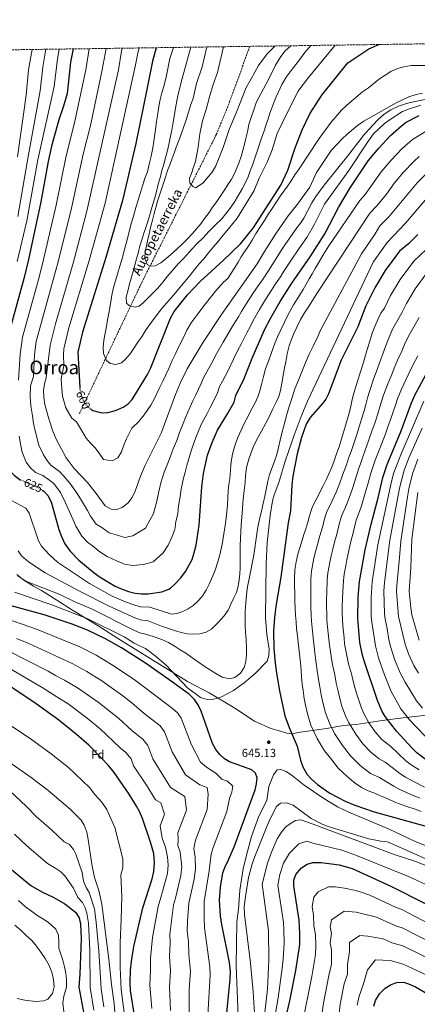
# Model space of a CAD drawing. Units: metres. Extents: x 596889 to 600322, y 4752249 to 4754612.
# Drawn here: x 598517 to 598855, y 4753775 to 4754612 of the extents above; entities that cross this region are included whole.
import ezdxf
from ezdxf.enums import TextEntityAlignment as Align

# ---------------------------------------------------------------- set-up
doc = ezdxf.new("R2010")
doc.units = ezdxf.units.M
doc.header["$MEASUREMENT"] = 0
doc.linetypes.add('DGN Style 3', pattern=[2.435891, 1.739922, -0.695969])
doc.linetypes.add('DGN Style 5', pattern=[1.217945, 0.521977, -0.695969])
for name, color, linetype, lineweight in [('Barranco lineal', 142, 'DGN Style 3', 13), ('Cota de curva de nivel directora', 7, 'Continuous', 0), ('Cota de punto acotado terreno', 7, 'Continuous', 0), ('Curva de nivel directora', 30, 'Continuous', 30), ('Curva de nivel directora no vista', 30, 'DGN Style 5', 30), ('Curva de nivel intermedia', 30, 'Continuous', 0), ('Etiqueta de zona arbolada', 92, 'Continuous', 0), ('Límite de Concejo', 7, 'Continuous', 0), ('Límite de municipio', 7, 'Continuous', 0), ('Punto acotado terreno (símbolo)', 7, 'Continuous', 0), ('Texto de arroyo-regatas y barrancos', 142, 'Continuous', 0), ('Texto de Área (paraje) menor', 7, 'Continuous', 0), ('Zona arbolada', 92, 'DGN Style 3', 0)]:
    doc.layers.add(name, color=color, linetype=linetype, lineweight=lineweight)
doc.styles.add('Style-Arial', font='arial.ttf')

# ---------------------------------------------------------------- blocks, each defined once
blk = doc.blocks.new('5PATER')
at = {"layer": 'Límite de Concejo', "linetype": 'Continuous', "lineweight": 0}
h = blk.add_hatch(color=51, dxfattribs=at)
edge = h.paths.add_edge_path()
edge.add_ellipse((0, 0), major_axis=(-0.11, -0.111), ratio=0.999422, start_angle=0, end_angle=360)

msp = doc.modelspace()

# ---------------------------------------------------------------- linework, layer by layer
at = {"layer": 'Barranco lineal', "color": 142, "linetype": 'DGN Style 3', "lineweight": 13}
msp.add_polyline3d([(598567.43, 4754276.77, 594.61), (598571.87, 4754286.12, 600), (598589.76, 4754323.77, 595), (598610.89, 4754368.28, 590), (598620.41, 4754388.33, 587.03), (598683.78, 4754514.01, 574.46), (598695.09, 4754541.72, 572.51), (598712.2, 4754589, 569.62)], dxfattribs=at)
at = {"layer": 'Curva de nivel directora', "color": 30, "linetype": 'Continuous', "lineweight": 30, "flags": 128}
for points, elevation in [([(598562.24, 4754586.84), (598559.87, 4754575.67), (598557.09, 4754548.81), (598554.04, 4754538.04), (598549.88, 4754526.51), (598543.83, 4754504.24), (598540.91, 4754491.1), (598534.73, 4754456.75), (598524.17, 4754407.77), (598520.52, 4754392.41), (598507.16, 4754344.11), (598504.72, 4754327.02), (598502.65, 4754296.38), (598502.31, 4754275.73), (598502.85, 4754253.08), (598503.66, 4754239.92), (598504.87, 4754233.55), (598507.46, 4754229.29), (598511.92, 4754224.5), (598517.21, 4754220.68), (598517.25, 4754220.66)], 625), ([(598632.79, 4754587.85), (598629.57, 4754576.48), (598624.95, 4754553.67), (598615.45, 4754506.44), (598604.04, 4754458.1), (598589.81, 4754409.52), (598570.08, 4754346.17), (598566.03, 4754329.03), (598567.73, 4754299.05)], 600), ([(598577.2, 4754280.77), (598578.91, 4754279.59), (598585.27, 4754277.67), (598586.73, 4754277.58), (598591.71, 4754277.93), (598598.19, 4754279.65), (598604.55, 4754282.23), (598608.97, 4754285.19), (598612.27, 4754288.96), (598616.07, 4754294.73), (598625.21, 4754310.12), (598627.82, 4754315.21), (598644.97, 4754357.98), (598647.83, 4754363.57), (598659.26, 4754377.87), (598669.96, 4754389.21), (598689.54, 4754407.11), (598704.28, 4754421.29), (598715.14, 4754434.38), (598738.71, 4754471.04), (598744.45, 4754483.9), (598750.65, 4754502.88), (598756.64, 4754518.06), (598763.22, 4754531.54), (598773.38, 4754547.57), (598795.57, 4754574.86), (598813.28, 4754586.86), (598821.82, 4754590.57)], 600), ([(598535.82, 4754211.73), (598537.07, 4754210.92), (598540.56, 4754207.31), (598543.33, 4754201.88), (598549.99, 4754178.47), (598552.07, 4754172.55), (598555.11, 4754166.17), (598559.44, 4754159.86), (598566.87, 4754152.3), (598579.98, 4754141.47), (598585.14, 4754137.87), (598597.91, 4754130.3), (598602.42, 4754128.15), (598609.18, 4754125.61), (598614.8, 4754124.36), (598619.77, 4754123.75), (598625.96, 4754123.76), (598637.36, 4754125.38), (598643.5, 4754127.71), (598644.73, 4754128.55), (598648.5, 4754131.86), (598653.49, 4754137.2), (598657.58, 4754142.68), (598663.13, 4754152.86), (598664.8, 4754157.58), (598666.55, 4754164.99), (598669.21, 4754182.13), (598671.6, 4754214.73), (598672.95, 4754225.96), (598676.33, 4754241.51), (598680.15, 4754252.4), (598684.89, 4754262.83), (598693.41, 4754276.68), (598698.9, 4754286.48), (598700.33, 4754292.13), (598707.51, 4754306.69), (598714.38, 4754323.89), (598724.8, 4754348.19), (598729.97, 4754358.21), (598737.93, 4754372.05), (598748.01, 4754387.72), (598763.51, 4754410.17), (598775.91, 4754429.55), (598787.61, 4754451.92), (598797.42, 4754468.66), (598812.9, 4754491.72), (598821.85, 4754502.53), (598831.89, 4754513.33), (598841.19, 4754521.56), (598845.22, 4754524.53), (598856.1, 4754530.27)], 625), ([(598855.1, 4754429.23), (598847.22, 4754421.23), (598839.39, 4754415.01), (598827.13, 4754398.61), (598818.37, 4754383.72), (598810.7, 4754368.47), (598804.15, 4754350.69), (598789.8, 4754322.29), (598779.19, 4754293.68), (598776.8, 4754289.28), (598774.13, 4754285.49), (598763.57, 4754273.68), (598760.07, 4754267.97), (598756.27, 4754256.67), (598752.58, 4754242.72), (598748.85, 4754223.65), (598747.85, 4754216.21), (598746.7, 4754194.23), (598744.88, 4754184.16), (598738.72, 4754137.89), (598734.57, 4754115.05), (598733.08, 4754103.7), (598732.47, 4754091.9), (598732.77, 4754077.47), (598733.71, 4754064.67), (598734.78, 4754056.37), (598737.48, 4754041.21), (598742.14, 4754020.01), (598745.58, 4754010.03), (598752.62, 4753994.28), (598755.2, 4753982.32), (598757.32, 4753976.59), (598761, 4753970.21), (598764.31, 4753966.46), (598769.89, 4753961.51), (598780.35, 4753954.35), (598793.25, 4753947.48)], 650), ([(598863.42, 4753981.41), (598854.23, 4753988.67), (598850.13, 4753992.5), (598836.8, 4754006.97), (598827.29, 4754019.49), (598824.66, 4754023.75), (598820.62, 4754032.99), (598809.67, 4754065.95), (598808.08, 4754071.45), (598805.78, 4754082.43), (598804.01, 4754102.63), (598804.33, 4754120.93), (598805.57, 4754134.3), (598810.25, 4754161.18), (598815.31, 4754182.95), (598821.43, 4754205.17), (598825.36, 4754222.7), (598828.91, 4754233.56), (598840.83, 4754262.28), (598849.69, 4754286.15), (598852.9, 4754293.12), (598863.74, 4754313.42)], 675), ([(598691.88, 4753758.73), (598695.52, 4753796.21), (598695.72, 4753802.57), (598694.98, 4753810.29), (598688.52, 4753842.63), (598687.42, 4753850.04), (598686.41, 4753863.46), (598687.2, 4753874.44), (598689.34, 4753886.5), (598691.05, 4753891.19), (598694.26, 4753897.48), (598698.87, 4753908.62), (598716.78, 4753956.97), (598717.98, 4753962.32), (598718.52, 4753967.3), (598716.99, 4753971.39), (598714.01, 4753973.97), (598694.97, 4753980.91), (598690.65, 4753983.43), (598686.74, 4753987.19), (598683.23, 4753991.25), (598680.6, 4753996.5), (598670.49, 4754024.72), (598668.08, 4754029.74), (598665.26, 4754033.87), (598660.9, 4754038.11), (598646.63, 4754048.7), (598623.7, 4754064.76), (598603.29, 4754077.81), (598589.53, 4754085.35), (598574.3, 4754092.92), (598561.3, 4754097.94), (598537.39, 4754105.75), (598506.29, 4754114.24)], 650), ([(598614.46, 4753763.44), (598610.97, 4753786.58), (598610.5, 4753793.06), (598610.97, 4753803.88), (598611.68, 4753811.18), (598613.74, 4753824.04), (598621.18, 4753856.71), (598629.19, 4753881.54), (598630.73, 4753887.72), (598631.12, 4753895.04), (598630.64, 4753903.08), (598627.88, 4753912.72), (598620.93, 4753932.66), (598618.41, 4753938.79), (598616.03, 4753943.18), (598609.82, 4753953.46), (598597.07, 4753971.71), (598592.2, 4753977.68), (598586.33, 4753984.02), (598575.33, 4753995.14), (598564.87, 4754004.21), (598549.81, 4754016.26), (598530.56, 4754030.2), (598491.44, 4754056.29)], 675), ([(598793.25, 4753947.48), (598801.59, 4753944.05), (598817.96, 4753938.3), (598869.96, 4753923.92)], 650), ([(598741.75, 4753758.55), (598746.16, 4753777.75), (598751.38, 4753803.62), (598754.61, 4753825.59), (598754.87, 4753835.05), (598754.27, 4753846.24), (598749.52, 4753875.44), (598749.54, 4753880.44), (598751.36, 4753885.21), (598756.18, 4753890.73), (598760.93, 4753894.02), (598765.8, 4753895.28)], 625), ([(598765.8, 4753895.28), (598772.74, 4753895.37), (598788.14, 4753893.43), (598799.25, 4753890.12), (598832.05, 4753875.36), (598861.31, 4753860.53), (598891.49, 4753844.03), (598917.17, 4753832.09), (598969.76, 4753814.4), (598982.96, 4753808.88), (598990.24, 4753804.91), (598999.12, 4753799.15), (599013.56, 4753786.91), (599019.99, 4753780.7), (599023.85, 4753777.53), (599028.92, 4753774.36)], 625), ([(598508.14, 4753890.8), (598526.16, 4753875.87), (598535.61, 4753870.35), (598545.59, 4753865.52), (598554.97, 4753860.2), (598563.97, 4753853.17), (598567.33, 4753848.31), (598568.36, 4753843.04), (598569.03, 4753830.71), (598567.85, 4753800.31), (598566.82, 4753789.29), (598571.11, 4753766.83)], 700), ([(598817.73, 4753773.12), (598818.93, 4753777.95), (598822.58, 4753783.75), (598827.39, 4753788.63), (598832.45, 4753791.8), (598837.2, 4753793.4), (598843.07, 4753793.56), (598848.47, 4753791.74), (598852.99, 4753789.6), (598863.19, 4753783.82), (598872.63, 4753780.06), (598882.99, 4753777.31), (598902.87, 4753774.81)], 600)]:
    msp.add_lwpolyline(points, dxfattribs=dict(at, elevation=elevation))
at = {"layer": 'Curva de nivel directora no vista', "color": 30, "linetype": 'DGN Style 5', "lineweight": 30, "flags": 128}
for points, elevation in [([(598567.73, 4754299.05), (598567.8, 4754297.81), (598568.96, 4754292.31), (598571.65, 4754286.4), (598574.73, 4754282.47), (598577.2, 4754280.77)], 600), ([(598517.25, 4754220.66), (598531.91, 4754214.27), (598535.82, 4754211.73)], 625)]:
    msp.add_lwpolyline(points, dxfattribs=dict(at, elevation=elevation))
at = {"layer": 'Curva de nivel intermedia', "color": 30, "linetype": 'Continuous', "lineweight": 0, "flags": 128}
for points, elevation in [([(598515.76, 4754305.21), (598516.98, 4754327.43), (598519.03, 4754341.7), (598532.46, 4754389.75), (598536.11, 4754404.3), (598547.75, 4754454.14), (598556.04, 4754495.93), (598563.32, 4754524.1), (598572.96, 4754568.99), (598575.77, 4754587.03)], 620), ([(598859.03, 4754549.13), (598853.57, 4754547.98), (598847.44, 4754546.12), (598836.55, 4754540.95), (598809.18, 4754525.29), (598803.81, 4754521.66), (598795.08, 4754514.48), (598790.72, 4754510.47), (598781.43, 4754500.6), (598768.78, 4754481.85), (598763.12, 4754469.43), (598752.75, 4754454.96), (598744.87, 4754444.86), (598734.74, 4754430.28), (598724.62, 4754414.54), (598718.58, 4754404.26), (598688.15, 4754361.01), (598672.67, 4754337.49), (598659.1, 4754315.05), (598653.36, 4754303.28), (598649.09, 4754293.12), (598636.99, 4754260.12), (598623.31, 4754233.12), (598619.32, 4754223.65), (598614.86, 4754211.09), (598612.21, 4754205.45), (598608.46, 4754200.82), (598603.62, 4754197.11), (598599.05, 4754195.49), (598594.38, 4754195.56), (598589.23, 4754198.39), (598581.79, 4754208.91), (598574.43, 4754218.38), (598562.91, 4754230.23), (598556.04, 4754239.17), (598547.75, 4754255.13), (598544.81, 4754261.93), (598541.36, 4754272.42), (598537.98, 4754284.69), (598537.12, 4754290.87), (598537.04, 4754296.62), (598537.64, 4754302.11), (598539.24, 4754307.37), (598542.48, 4754335.06), (598547.05, 4754353.1), (598562.06, 4754404.6), (598573.78, 4754448.92), (598600.5, 4754568.99), (598603.28, 4754584.98), (598603.85, 4754587.44)], 610), ([(598862.31, 4754572.62), (598849.31, 4754572.62), (598843.25, 4754571.6), (598837.81, 4754570.17), (598832.02, 4754567.7), (598822.45, 4754561.3), (598813.04, 4754553.81), (598808.07, 4754550.41), (598794.66, 4754539.01), (598790.14, 4754534.64), (598781.38, 4754524.46), (598771.11, 4754510.71), (598754.06, 4754485.02), (598750.53, 4754479.87), (598747.25, 4754474.63), (598744.23, 4754470.12), (598741.22, 4754465.91), (598738.17, 4754461.55), (598734.3, 4754456.1), (598730.68, 4754450.47), (598727.61, 4754445.7), (598724.64, 4754440.85), (598720.89, 4754435.05), (598717.78, 4754430.19), (598714.32, 4754424.37), (598711.33, 4754419.88), (598707.79, 4754414.47), (598705.01, 4754410.06), (598702.42, 4754405.61), (598693.45, 4754391.83), (598689.76, 4754388.46), (598683.19, 4754380.99), (598679.84, 4754376.92), (598672.33, 4754367.35), (598668.36, 4754362.02), (598662.49, 4754353.94), (598658.82, 4754347.73), (598656.4, 4754342.77), (598651.95, 4754333.85), (598648.79, 4754327.07), (598646.25, 4754322.09), (598643.29, 4754315.2), (598640.59, 4754309.25), (598638.31, 4754304.4), (598635.13, 4754298.22), (598630.86, 4754289.23), (598628.1, 4754284), (598622.51, 4754275.94), (598617.59, 4754269.88), (598612.09, 4754264.56), (598609.83, 4754260.1), (598607.51, 4754255.53), (598605.51, 4754250.79), (598603.28, 4754244.51), (598600.08, 4754239.38), (598595.38, 4754236.71), (598587.98, 4754237.99), (598584.26, 4754243.25), (598580.58, 4754247.98), (598577.09, 4754251.57), (598573.29, 4754255.89), (598569.08, 4754262.81), (598565.04, 4754269.8), (598561.08, 4754273.13), (598555.84, 4754281.82), (598553.04, 4754291.59), (598552.49, 4754297.86), (598552.01, 4754306.29), (598554.14, 4754317.59), (598553.89, 4754327.06), (598554.25, 4754332.05), (598558.57, 4754349.64), (598575.84, 4754407.09), (598589.33, 4754455.7), (598614.72, 4754571.74), (598617.36, 4754584.61), (598618.15, 4754587.64)], 605), ([(598586.73, 4754568.99), (598590.03, 4754587.24)], 615), ([(598647.32, 4754588.06), (598644.39, 4754578.55), (598641.43, 4754564.35), (598639.07, 4754555.02), (598637.55, 4754549.63), (598636.03, 4754543.81), (598634.9, 4754537.81), (598633.95, 4754531.85), (598633.03, 4754525.26), (598632.31, 4754520.3), (598631.56, 4754514.47), (598630.65, 4754508.29), (598629.72, 4754502.63), (598628.39, 4754495.79), (598626.74, 4754488.78), (598625.19, 4754482.46), (598623.22, 4754477.55), (598620.99, 4754470.37), (598619.32, 4754464.9), (598617.41, 4754458.39), (598615.5, 4754451.96), (598613.41, 4754444.67), (598611.45, 4754438.25), (598609.79, 4754431.65), (598607.99, 4754424.7), (598605.77, 4754416.38), (598603.65, 4754408.57), (598601.8, 4754402.23), (598599.85, 4754395.46), (598597.92, 4754388.87), (598596.24, 4754382.96), (598595.04, 4754377.46), (598593.81, 4754370.27), (598592.59, 4754363.68), (598591.36, 4754356.58), (598590.35, 4754350.86), (598589.28, 4754345.23), (598588.16, 4754339.38), (598587.56, 4754333.29), (598587.93, 4754327.9), (598590.49, 4754322.12), (598593.63, 4754319.54), (598598.25, 4754318.73), (598603.06, 4754319.88), (598606.48, 4754323.11), (598610.45, 4754327.67), (598613.46, 4754332.03), (598617.13, 4754337.46), (598620.69, 4754342.64), (598624.15, 4754348.25), (598628.68, 4754354.62), (598633.53, 4754361.01), (598637.59, 4754366.12), (598641.57, 4754370.79), (598645.74, 4754375.61), (598649.01, 4754379.51), (598652.73, 4754384.1), (598657.41, 4754389.46), (598661.64, 4754394.56), (598665.63, 4754399.75), (598669.25, 4754404.08), (598673.1, 4754408.5), (598677.15, 4754413.58), (598681.48, 4754418.66), (598685.14, 4754422.99), (598689.59, 4754428.59), (598694.01, 4754433.97), (598697.81, 4754438.45), (598701.44, 4754442.97), (598715.97, 4754466.41), (598720.2, 4754477.05), (598727.1, 4754490.51), (598731.3, 4754501.01), (598735.5, 4754515.01), (598740.4, 4754524.81), (598753.01, 4754550.71), (598762.11, 4754562.61), (598784.64, 4754590.04)], 595), ([(598662.21, 4754588.28), (598654.68, 4754561.77), (598651.29, 4754548.36), (598650.17, 4754542.62), (598649.16, 4754536.4), (598648.35, 4754531.11), (598647.16, 4754524.44), (598645.97, 4754517.68), (598644.97, 4754512.72), (598643.4, 4754505.69), (598642.2, 4754500.55), (598640.32, 4754493.46), (598639.04, 4754488.5), (598637.57, 4754483.37), (598636.22, 4754478.49), (598634.48, 4754471.83), (598632.89, 4754465.59), (598631.49, 4754460.38), (598629.93, 4754454.98), (598628.15, 4754448.99), (598626.6, 4754443.69), (598624.99, 4754438.54), (598623.95, 4754435.02), (598622.31, 4754430.26), (598620.41, 4754424.48), (598618.9, 4754419.42), (598617.24, 4754413.36), (598616, 4754408.31), (598614.54, 4754402.94), (598613.08, 4754397.55), (598611.49, 4754392.03), (598610.11, 4754387.05), (598608.47, 4754380.79), (598607.29, 4754375.92), (598607.47, 4754370.7), (598609.95, 4754368.53), (598614.72, 4754367.25), (598618.08, 4754368.24), (598621.51, 4754371.01), (598626.2, 4754375.47), (598630.41, 4754379.73), (598633.96, 4754383.52), (598638.3, 4754388.69), (598642.38, 4754393.73), (598646.52, 4754398.63), (598651.37, 4754404.27), (598655.27, 4754408.25), (598658.97, 4754412.15), (598662.76, 4754416.39), (598667.56, 4754421.31), (598672.69, 4754426.22), (598677.49, 4754431.57), (598683.13, 4754437.35), (598688.38, 4754442.37), (598691.54, 4754446.27), (598695.67, 4754451.57), (598699.03, 4754456.36), (598702.52, 4754462.4), (598705.74, 4754468.01), (598708.41, 4754472.85), (598710.87, 4754478.23), (598712.66, 4754483.07), (598714.54, 4754487.99), (598716.45, 4754494.11), (598718.2, 4754499.04), (598720.22, 4754504.95), (598722.24, 4754510.98), (598724.42, 4754517.14), (598726.18, 4754522.6), (598727.79, 4754527.38), (598729.27, 4754532.16), (598734.49, 4754545.65), (598736.72, 4754550.34), (598739.57, 4754556.67), (598743.15, 4754562.79), (598747.26, 4754568.43), (598751.39, 4754573.64), (598754.56, 4754577.68), (598758.96, 4754583.69), (598764.04, 4754589.65), (598764.12, 4754589.74)], 590), ([(598675.64, 4754588.47), (598671.62, 4754571.65), (598666.89, 4754557.5), (598663.96, 4754544.8), (598662.19, 4754539.46), (598660.1, 4754532.99), (598658.04, 4754526.68), (598655.84, 4754520.1), (598654.14, 4754515.32), (598652.36, 4754510.45), (598649.73, 4754503.19), (598647.98, 4754498.32), (598646.02, 4754493.2), (598644.24, 4754488.33), (598642.35, 4754483.37), (598640.45, 4754477.81), (598638.8, 4754472.86), (598637.17, 4754467.64), (598635.57, 4754462.6), (598633.88, 4754457.29), (598632.27, 4754451.9), (598630.9, 4754446.86), (598629.49, 4754441.21), (598628.24, 4754436.07), (598626.76, 4754429.75), (598625.61, 4754424.72), (598624.43, 4754419.57), (598623.4, 4754414.26), (598623.14, 4754408.96), (598624.99, 4754403.67), (598627.67, 4754402.22), (598631.94, 4754402.41), (598636.72, 4754404.98), (598641.28, 4754408.57), (598646.93, 4754413.51), (598650.82, 4754417.11), (598654.71, 4754420.81), (598659.15, 4754425.39), (598663.43, 4754429.97), (598666.86, 4754433.79), (598670.54, 4754438.29), (598673.87, 4754442.79), (598677.56, 4754447.88), (598680.54, 4754452.41), (598684.07, 4754457.24), (598687.58, 4754462.24), (598690.46, 4754466.52), (598693.8, 4754471.89), (598696.58, 4754476.05), (598699.32, 4754480.83), (598703, 4754489.86), (598704.82, 4754495.26), (598706.91, 4754502.38), (598708.52, 4754509.6), (598710.2, 4754516.37), (598711.31, 4754522.72), (598717.81, 4754541.81), (598725.91, 4754556.51), (598731.31, 4754567.01), (598734.01, 4754573.01), (598738.51, 4754580.51), (598742.41, 4754585.31), (598747.04, 4754589.5)], 585), ([(598689.92, 4754588.67), (598684.64, 4754566.64), (598681.17, 4754556.61), (598677.88, 4754546.13), (598675.05, 4754535.45), (598672.17, 4754525.63), (598669.73, 4754514.71), (598668.24, 4754503.4), (598666.01, 4754491.09), (598664.5, 4754486.19), (598662.59, 4754480.97), (598661.1, 4754476.85), (598661.36, 4754473.04), (598663.81, 4754469.8), (598666.22, 4754468.85), (598672.31, 4754472.64), (598680.24, 4754482.14), (598683.3, 4754487.37), (598685.71, 4754493.19), (598689.6, 4754503.11), (598694.7, 4754518.41), (598698.3, 4754527.11), (598701, 4754533.11), (598704.01, 4754540.91), (598709.11, 4754554.11), (598713.31, 4754561.31), (598719.61, 4754572.71), (598727.11, 4754582.61), (598733.11, 4754588.91), (598733.53, 4754589.3)], 580), ([(598550.35, 4754586.67), (598548.84, 4754578.39), (598546.06, 4754554.91), (598532.22, 4754492.46), (598522.84, 4754440.74), (598514.63, 4754406.15)], 630), ([(598527.34, 4754586.34), (598524.2, 4754569.07), (598522.14, 4754547.5), (598514.85, 4754495.18)], 640), ([(598538.95, 4754586.5), (598536.33, 4754571.23), (598534.1, 4754551.21), (598523.54, 4754493.82), (598515.17, 4754444.29)], 635), ([(598869.86, 4754545.42), (598851.32, 4754541.87), (598845.54, 4754540.51), (598838.56, 4754538.16), (598832.09, 4754534.92), (598826.48, 4754531.41), (598821.15, 4754526.69), (598809.7, 4754514.49), (598796.48, 4754497.02), (598775.47, 4754471.13), (598768.24, 4754461.39), (598765.01, 4754456.12), (598758.25, 4754442.9), (598755.18, 4754438.79), (598751.35, 4754433.66), (598748.17, 4754429.21), (598742.98, 4754421.47), (598738.4, 4754414.6), (598731.67, 4754404.1), (598728.39, 4754398.75), (598723.47, 4754391.55), (598719.27, 4754385.34), (598714.93, 4754378.85), (598709.43, 4754370.51), (598705.31, 4754363.76), (598702.54, 4754359.06), (598697.49, 4754351.15), (598692.51, 4754342.51), (598689.56, 4754337.5), (598684.22, 4754328.18), (598679.54, 4754319.38), (598675.72, 4754312.46), (598672.84, 4754307.41), (598670.9, 4754302.53), (598666.23, 4754292.8), (598663.86, 4754287.64), (598661.62, 4754282.73), (598657.58, 4754273.64), (598655.54, 4754268.55), (598652.55, 4754260.77), (598650.1, 4754253.92), (598647.04, 4754246.79), (598644.45, 4754239.81), (598642.69, 4754234.75), (598639.4, 4754226.99), (598636.56, 4754218.12), (598635.2, 4754211.66), (598632.98, 4754201.44), (598630.32, 4754191.97), (598627.24, 4754186.41), (598623.47, 4754179.61), (598612.71, 4754172.9), (598605.96, 4754171.58), (598598.67, 4754173.76), (598592.74, 4754175.48), (598586.5, 4754180.08), (598581.77, 4754183.03), (598576.84, 4754189.78), (598574.22, 4754194.47), (598568.29, 4754204.39), (598564.97, 4754209.68), (598559.41, 4754217.66), (598554.29, 4754223.8), (598550.54, 4754227.56), (598543.09, 4754233.01), (598539.79, 4754237.24), (598536.77, 4754241.79), (598533.05, 4754250.06), (598529.78, 4754262.15), (598528.46, 4754268.53), (598527.49, 4754275.07), (598526.12, 4754283.59), (598525.6, 4754291.04), (598525.92, 4754300.54), (598528.49, 4754308.34), (598529.35, 4754327.16), (598530.71, 4754338.08), (598549.67, 4754406.92), (598560.77, 4754451.53), (598570.64, 4754497.33), (598576.75, 4754521.69), (598586.73, 4754568.99)], 615), ([(598857.45, 4754538.97), (598847.05, 4754535.72), (598842.13, 4754533.5), (598831.38, 4754526.72), (598826.71, 4754523.37), (598817.41, 4754514.53), (598813.09, 4754508.63), (598796.49, 4754483.42), (598775.83, 4754454.79), (598767.16, 4754437.92), (598760.68, 4754426.57), (598757.17, 4754421.78), (598753.92, 4754416.87), (598747.46, 4754407.33), (598741.26, 4754397.96), (598738.2, 4754393.23), (598734.12, 4754387.03), (598728.6, 4754378.69), (598725.66, 4754373.89), (598720.42, 4754365.38), (598715.05, 4754355.98), (598712.4, 4754350.67), (598709.58, 4754345.46), (598705.12, 4754336.55), (598701.97, 4754330.7), (598698.37, 4754323.15), (598694.17, 4754314.1), (598689.13, 4754304.54), (598686.58, 4754299.77), (598684.9, 4754294.51), (598681.04, 4754286.92), (598678.63, 4754282.16), (598675.87, 4754277.04), (598671.23, 4754268.23), (598668.88, 4754262.75), (598666.35, 4754256.59), (598663.21, 4754247.72), (598661.62, 4754242.38), (598658.7, 4754232.89), (598657.44, 4754227.22), (598655.5, 4754220.86), (598653.8, 4754212.59), (598652.75, 4754204.37), (598651.58, 4754198.43), (598651.1, 4754191.78), (598649.46, 4754185.07), (598648.44, 4754178.48), (598646.02, 4754171.99), (598642.8, 4754164.99), (598638.48, 4754158.41), (598630.21, 4754150.85), (598621.81, 4754148.68), (598612.87, 4754147.67), (598605.81, 4754148.91), (598598.29, 4754152.03), (598591.09, 4754155.4), (598584.78, 4754159.5), (598578.61, 4754164.6), (598574.32, 4754167.67), (598569.37, 4754172.71), (598564.46, 4754181.17), (598562.1, 4754186.47), (598557.86, 4754195.92), (598555.52, 4754200.97), (598551.37, 4754209.77), (598545.68, 4754217.36), (598541.22, 4754220.91), (598536.26, 4754224.18), (598530.15, 4754226.85), (598525.85, 4754230.87), (598522.12, 4754235.54), (598518.35, 4754244.99), (598516.31, 4754257.62)], 620), ([(598504.9, 4754205.64), (598521.86, 4754196.42), (598524.58, 4754192.18), (598531.75, 4754171.42), (598532.78, 4754168.72), (598535.2, 4754164.32), (598541.75, 4754157.11), (598548.81, 4754150.74), (598576.01, 4754132.34), (598595.33, 4754121.74), (598607.13, 4754116.53), (598614.59, 4754113.96), (598619.43, 4754112.68), (598627.18, 4754112.42), (598645.7, 4754106.39), (598650.16, 4754107), (598655.33, 4754108.57), (598659.83, 4754110.86), (598664.16, 4754113.83), (598667.98, 4754117.43), (598671.34, 4754121.23), (598675.1, 4754126.81), (598677.73, 4754131.91), (598680.77, 4754138.9), (598682.71, 4754143.68), (598685.04, 4754150.77), (598686.82, 4754156.75), (598687.97, 4754161.88), (598689.11, 4754167.28), (598690.26, 4754174.66), (598691.29, 4754181.79), (598692.11, 4754187.88), (598692.69, 4754193.45), (598693.14, 4754199.37), (598693.45, 4754205.38), (598693.92, 4754211.47), (598694.48, 4754216.61), (598695.13, 4754221.84), (598695.76, 4754228.6), (598696.23, 4754233.66), (598697.29, 4754240.85), (598698.43, 4754245.9), (598700.2, 4754251.2), (598702.09, 4754256.59), (598704.91, 4754262.72), (598707.51, 4754268.53), (598710.44, 4754274.08), (598713.18, 4754279.46), (598716.75, 4754286.1), (598719.19, 4754291.05), (598720.82, 4754296.36), (598722.37, 4754302.74), (598723.87, 4754308.46), (598725.71, 4754314.79), (598728.1, 4754321.47), (598730.65, 4754328.93), (598733.18, 4754335.78), (598735.67, 4754342.03), (598738.54, 4754348.09), (598741.61, 4754354.59), (598744.85, 4754361), (598749.35, 4754369.22), (598754.66, 4754377.85), (598757.46, 4754382.47), (598760.17, 4754387.01), (598762.74, 4754391.37), (598765.21, 4754395.74), (598767.76, 4754400.27), (598770.42, 4754404.55), (598775.18, 4754412.59), (598779.32, 4754419.59), (598805.81, 4754457.93), (598810.31, 4754463.21), (598824.01, 4754482.3), (598832.29, 4754492.27), (598841.77, 4754502.29), (598850.39, 4754509.9), (598863.51, 4754517.64)], 630), ([(598515.51, 4754160.24), (598518.33, 4754156.09), (598524.29, 4754150.92), (598538.18, 4754141.62), (598568.71, 4754125.29), (598592.76, 4754113.21), (598614.4, 4754103.33), (598619.08, 4754101.6), (598625.95, 4754100.74), (598631.59, 4754098.43), (598637.24, 4754096.23), (598642.24, 4754094.53), (598648.12, 4754092.57), (598653.83, 4754090.86), (598659.12, 4754089.78), (598664.26, 4754089.47), (598669.76, 4754089.82), (598675.03, 4754091.17), (598679.58, 4754093.72), (598685.46, 4754099.19), (598690.42, 4754104.98), (598693.8, 4754109.83), (598696.14, 4754114.78), (598698.43, 4754119.64), (598700.82, 4754124.94), (598702.32, 4754130.27), (598703.24, 4754135.64), (598703.73, 4754140.63), (598704.05, 4754145.71), (598704.16, 4754153.08), (598704.13, 4754159.44), (598704.18, 4754164.76), (598704.4, 4754170.58), (598704.55, 4754176.57), (598704.95, 4754181.97), (598705.42, 4754189.08), (598705.96, 4754195.78), (598706.38, 4754201.01), (598707.01, 4754206.49), (598707.56, 4754211.46), (598708.19, 4754218.4), (598708.61, 4754224.04), (598709.46, 4754230.97), (598711.31, 4754238.15), (598713.12, 4754242.85), (598715.14, 4754248.32), (598718.02, 4754254.22), (598722.24, 4754261.83), (598725.81, 4754268.67), (598728.63, 4754274.22), (598731.58, 4754280.37), (598734.74, 4754286.52), (598737.03, 4754291.52), (598738.34, 4754296.56), (598739.52, 4754302.82), (598740.68, 4754309.23), (598741.8, 4754315.64), (598742.73, 4754320.78), (598744.02, 4754327.71), (598745.56, 4754334.55), (598747.25, 4754339.33), (598749.52, 4754344.89), (598752.12, 4754350.35), (598755.37, 4754356.94), (598758.65, 4754362.48), (598762.57, 4754368.37), (598766.33, 4754374.43), (598769.74, 4754379.88), (598814.21, 4754447.2), (598820.42, 4754453.6), (598828.27, 4754463.45), (598835.12, 4754472.87), (598842.74, 4754482.02), (598851.66, 4754491.25), (598856.25, 4754495.29)], 635), ([(598830.52, 4754444), (598854.34, 4754472.96), (598861.54, 4754480.21)], 640), ([(598865.94, 4754463.9), (598844.68, 4754438.78), (598829.03, 4754422.39), (598817.16, 4754405.58), (598761.3, 4754287.45), (598755.8, 4754274.36), (598749.86, 4754258.51), (598742.3, 4754236.31), (598736.89, 4754218.42), (598732.84, 4754207.93), (598731.54, 4754202.77), (598729.46, 4754190.34), (598727.07, 4754167.27), (598726.23, 4754149.07), (598725.67, 4754103.16), (598726.81, 4754089.26), (598728.6, 4754076.55), (598728.39, 4754071.23), (598726.94, 4754066.44), (598716.72, 4754055.91), (598707.49, 4754047.98), (598698.42, 4754041.59), (598687.57, 4754035.85), (598681.58, 4754034.2), (598675.87, 4754033.97), (598670.37, 4754035.57), (598659.2, 4754043.84), (598641.25, 4754062.98), (598631.9, 4754071.09), (598623.49, 4754077.37), (598618.39, 4754079.45), (598613.98, 4754081.8), (598605.59, 4754087.12), (598574.47, 4754102.47), (598544.05, 4754114.42), (598512.19, 4754125)], 645), ([(598515.04, 4754139.01), (598521.93, 4754134.58), (598550.72, 4754123.09), (598563.07, 4754117.21), (598577.56, 4754110.96), (598614.2, 4754092.6), (598618.74, 4754090.53), (598624.72, 4754089.05), (598632.7, 4754086.57), (598637.92, 4754084.63), (598643.06, 4754082.19), (598648.84, 4754078.88), (598653.12, 4754076.19), (598657.91, 4754073.13), (598663.77, 4754068.97), (598668.51, 4754065.6), (598673.51, 4754062.29), (598678.69, 4754058.8), (598683.29, 4754055.96), (598688.73, 4754052.93), (598694.94, 4754051.42), (598699.51, 4754052.46), (598704.41, 4754056.28), (598707.47, 4754061.02), (598708.95, 4754066.05), (598709.5, 4754071.75), (598709.42, 4754077.4), (598709.04, 4754084.95), (598708.61, 4754091.22), (598708.24, 4754096.81), (598708.16, 4754103.17), (598708.32, 4754109.01), (598708.76, 4754115.88), (598709.36, 4754122.92), (598710.32, 4754129.88), (598711.56, 4754136.39), (598713.02, 4754143.6), (598714.29, 4754149.34), (598715.26, 4754155), (598716.39, 4754162.62), (598717.3, 4754168.71), (598718.09, 4754174.63), (598719.07, 4754180.28), (598720.42, 4754186.8), (598722.1, 4754194.09), (598723.62, 4754200.35), (598725.06, 4754206.78), (598726.44, 4754213.73), (598727.65, 4754219.38), (598729.1, 4754225.03), (598731.22, 4754231.11), (598733.15, 4754236.41), (598735.15, 4754242.14), (598736.55, 4754248.09), (598738.05, 4754254.43), (598739.78, 4754261.36), (598741.16, 4754266.49), (598742.63, 4754271.88), (598744.06, 4754277.36), (598745.87, 4754283.79), (598748.1, 4754290.64), (598750.61, 4754297.92), (598753.59, 4754305.2), (598756.43, 4754312.31), (598759.41, 4754319.59), (598762.75, 4754327.29), (598766.33, 4754334.83), (598770.04, 4754342.53), (598772.41, 4754347.82), (598807.2, 4754412.54), (598818.68, 4754429.77), (598822.6, 4754436.47), (598830.52, 4754444)], 640), ([(598769.53, 4754000.87), (598766.23, 4754007.26), (598764.19, 4754012.03), (598762.67, 4754016.92), (598761, 4754022.96), (598759.57, 4754029.16), (598758.49, 4754034.66), (598757.45, 4754041.46), (598756.74, 4754046.98), (598756.18, 4754053.19), (598755.8, 4754058.53), (598755.22, 4754065.2), (598754.46, 4754072.6), (598754, 4754077.6), (598753.39, 4754082.68), (598752.68, 4754088.03), (598751.99, 4754093.98), (598751.54, 4754099.84), (598751.1, 4754105.62), (598750.74, 4754111.83), (598750.59, 4754117.25), (598750.44, 4754123.98), (598750.23, 4754130.37), (598750.17, 4754136.92), (598750.63, 4754144.06), (598751.58, 4754151.02), (598753.08, 4754157.28), (598754.8, 4754162.76), (598756.79, 4754169.34), (598758.21, 4754174.15), (598759.85, 4754179.04), (598761.47, 4754184.52), (598762.87, 4754189.85), (598764.93, 4754196.2), (598767.06, 4754200.74), (598769.72, 4754205.8), (598772.36, 4754211.12), (598774.84, 4754216.03), (598777.36, 4754221.24), (598779.53, 4754225.76), (598781.89, 4754231.3), (598784, 4754236.8), (598786.03, 4754242.71), (598788.04, 4754248.49), (598790.17, 4754255.29), (598792.27, 4754261.83), (598794.21, 4754268.8), (598796.04, 4754275.34), (598797.67, 4754281.8), (598799.05, 4754287.39), (598800.48, 4754293.5), (598802.02, 4754298.83), (598803.95, 4754305.2), (598806.02, 4754311.47), (598808.18, 4754318.53), (598810, 4754324.56), (598811.94, 4754331.36), (598813.94, 4754337.72), (598816.21, 4754345.13), (598818.45, 4754350.89), (598821.19, 4754357.49), (598823.64, 4754362.2), (598826.61, 4754366.61), (598831.89, 4754377.11), (598839.97, 4754390.71), (598851.62, 4754406.52), (598862.48, 4754416.52)], 655), ([(598863.85, 4754398.04), (598852.82, 4754382.81), (598845.41, 4754370.5), (598841.45, 4754362.63), (598833.49, 4754348.64), (598830, 4754340.43), (598827.66, 4754333.8), (598824.89, 4754326.88), (598822.49, 4754320.01), (598820.54, 4754314.38), (598817.74, 4754306.88), (598813.93, 4754295.66), (598812.3, 4754290.38), (598810.8, 4754284.63), (598809.33, 4754279.26), (598807.23, 4754272.08), (598805.28, 4754265.76), (598802.86, 4754258.23), (598800.81, 4754252.17), (598798.26, 4754244.76), (598796.25, 4754238.9), (598794.34, 4754233.28), (598791.14, 4754224.44), (598788.37, 4754217.22), (598785.62, 4754210.17), (598782.1, 4754202.62), (598777.52, 4754192.89), (598775.56, 4754186.34), (598774.23, 4754181.12)], 660), ([(598856.29, 4754358.64), (598846.97, 4754342.63), (598843.8, 4754335.73), (598841.39, 4754329.87), (598837.84, 4754322.39), (598834.98, 4754315.46), (598832.89, 4754310.24), (598829.46, 4754302.3), (598825.85, 4754292.49), (598824.13, 4754287.27), (598822.55, 4754281.87), (598820.99, 4754276.73), (598818.43, 4754268.81), (598816.35, 4754262.73), (598813.46, 4754254.62), (598811.45, 4754249.04), (598808.47, 4754241.02), (598806.47, 4754235.08), (598804.68, 4754229.75), (598802.75, 4754223.11), (598799.39, 4754213.2), (598796.4, 4754204.31), (598794.49, 4754199.45), (598790.12, 4754189.58)], 665), ([(598855.11, 4754325.95), (598850.79, 4754317.91), (598847.47, 4754310.9), (598845.25, 4754306.09), (598841.18, 4754297.71), (598837.77, 4754289.32)], 670), ([(598837.77, 4754289.32), (598835.96, 4754284.15), (598834.3, 4754279.11), (598832.65, 4754274.19), (598829.63, 4754265.55), (598827.42, 4754259.69), (598824.06, 4754251.02), (598822.1, 4754245.92), (598818.69, 4754237.29), (598816.69, 4754231.27), (598815.02, 4754226.23), (598813.19, 4754219.02), (598810.41, 4754209.19), (598807.18, 4754198.45), (598805.56, 4754193.61), (598802.71, 4754186.26), (598800.95, 4754179.31), (598799.75, 4754174.32), (598798.5, 4754169.3), (598797.24, 4754164.42), (598795.95, 4754157.84), (598794.81, 4754152.5), (598793.74, 4754147.44), (598792.48, 4754140.44), (598791.72, 4754134.96), (598791.2, 4754125.43), (598790.89, 4754120.01), (598790.82, 4754112.43), (598790.85, 4754107.12), (598790.9, 4754101.93), (598791.35, 4754096.53), (598791.85, 4754091.3), (598792.36, 4754086.23), (598792.84, 4754081.22), (598793.91, 4754075.41), (598794.87, 4754069.89), (598796.21, 4754064.1), (598798.6, 4754055.84)], 670), ([(598862.47, 4754001.66), (598852.96, 4754011.23), (598847.84, 4754016.71), (598840.54, 4754026.05), (598832.24, 4754040.73), (598826.63, 4754054.96), (598821.7, 4754069.39), (598818.93, 4754079.59), (598815.81, 4754099.74), (598815.41, 4754104.73), (598815.34, 4754120.38), (598816.15, 4754133.86), (598820.94, 4754165.23), (598832.64, 4754219.11), (598834.75, 4754226.87), (598841.59, 4754244.74), (598860.2, 4754287.5)], 680), ([(598858.69, 4754264.63), (598847.53, 4754239.77), (598843.49, 4754228.72), (598839.5, 4754213.53), (598831.23, 4754169.35), (598826.72, 4754133.41), (598826.2, 4754125.88), (598826.69, 4754107.09), (598827.16, 4754102.1), (598828.91, 4754094.36), (598830.51, 4754084.46), (598832.12, 4754078.01), (598835.61, 4754067.37), (598840.2, 4754056.01), (598844.14, 4754048.66), (598853.79, 4754032.61), (598858.87, 4754026.46)], 685), ([(598854.93, 4754238.25), (598850.59, 4754225.63), (598847.44, 4754212.84), (598846.28, 4754206.06), (598840.55, 4754168.55), (598839.59, 4754154.61), (598837.09, 4754130.86), (598836.9, 4754125.87), (598838.5, 4754104.47), (598844.21, 4754081.01), (598847.01, 4754072.68), (598851.61, 4754062.74), (598855.66, 4754056.31)], 690), ([(598856.19, 4754084.43), (598850.06, 4754105.91), (598849.07, 4754111.78), (598847.6, 4754125.86), (598849.04, 4754146), (598850.03, 4754170.05), (598854.9, 4754209.68)], 695), ([(598790.12, 4754189.58), (598788.25, 4754182.82), (598786.99, 4754177.72), (598785.61, 4754172.55), (598784.23, 4754167.67), (598782.9, 4754161.67), (598781.47, 4754155.92), (598780.19, 4754150.72), (598778.53, 4754141.64), (598777.87, 4754135.61), (598777.62, 4754124.95), (598777.46, 4754119.09), (598777.46, 4754112.23), (598777.6, 4754106.62), (598777.78, 4754101.23), (598778.23, 4754095.68), (598778.8, 4754090.21), (598779.37, 4754085.05), (598779.89, 4754080.02), (598780.76, 4754074.47), (598781.65, 4754068.33), (598782.74, 4754062.24), (598784.46, 4754054.96), (598785.76, 4754047.64), (598787.19, 4754040.95), (598788.52, 4754035.82), (598790.58, 4754028.34), (598793.42, 4754020.13), (598796.09, 4754014.6), (598802.22, 4754004.52), (598808.27, 4753996.32), (598815.31, 4753988.8), (598822.06, 4753983.35), (598827.23, 4753980.7), (598833.33, 4753975.97), (598839.78, 4753971), (598844.62, 4753967.84), (598852.62, 4753963.67), (598860.72, 4753959.33)], 665), ([(598774.23, 4754181.12), (598772.73, 4754175.79), (598771.22, 4754170.91), (598769.85, 4754165.51), (598768.14, 4754159.34), (598766.64, 4754154), (598764.58, 4754142.85), (598764.02, 4754136.27), (598764.03, 4754124.46), (598764.03, 4754118.17), (598764.1, 4754112.03), (598764.35, 4754106.12), (598764.66, 4754100.54), (598765.11, 4754094.83), (598765.74, 4754089.12), (598766.38, 4754083.87), (598766.95, 4754078.81), (598767.61, 4754073.54), (598768.44, 4754066.77), (598769.27, 4754060.39), (598770.6, 4754050.97), (598771.61, 4754044.55), (598772.84, 4754037.8), (598774.05, 4754032.49), (598776.63, 4754022.63), (598779.83, 4754013.7), (598784.29, 4754004.93), (598791, 4753994.91), (598797.72, 4753986.13), (598806.08, 4753977.72), (598814.83, 4753971.03), (598822.45, 4753967.57), (598828.32, 4753964.02), (598834.61, 4753960.25), (598839.82, 4753957.43), (598849.19, 4753953.25), (598856.79, 4753949.94)], 660), ([(598676.48, 4753765.63), (598678.67, 4753799.65), (598678.4, 4753806.69), (598673.78, 4753839.88), (598673.35, 4753847.76), (598673.36, 4753862.11), (598677.7, 4753888.2), (598679.46, 4753902.31), (598681.12, 4753908.21), (598692.6, 4753938.59), (598694.87, 4753949.71), (598696.88, 4753955.13), (598697.74, 4753960.3), (598693.14, 4753964.49), (598688.45, 4753966.2), (598683.35, 4753971.19), (598675.3, 4753976.26), (598670.44, 4753980.56), (598662.55, 4753995.31), (598653.88, 4754018.14), (598650.65, 4754022.63), (598646.46, 4754026.24), (598623.13, 4754044.22), (598614.03, 4754050.84), (598594.83, 4754063.72), (598581.59, 4754071.53), (598567.78, 4754078.76), (598530.98, 4754093.65), (598499.73, 4754104.56)], 655), ([(598644.72, 4753769.47), (598644.02, 4753789.28), (598644.87, 4753803.36), (598644.07, 4753815.48), (598644.52, 4753827.12), (598644.32, 4753834.4), (598647.27, 4753859.41), (598649.11, 4753865.11), (598653.66, 4753884.37), (598654.41, 4753891.62), (598653.15, 4753904.11), (598651.17, 4753909.77), (598651.47, 4753915.12), (598651.03, 4753920.43), (598658.36, 4753939.92), (598657.07, 4753951.45), (598644.86, 4753959.16), (598629.81, 4753983.51), (598625.48, 4753994.93), (598621.42, 4754000.16), (598612.33, 4754007.24), (598600.7, 4754018.03), (598583.35, 4754031.67), (598565.7, 4754043.9), (598554.75, 4754050.44), (598547.12, 4754054.21), (598540.96, 4754057.92), (598470.95, 4754093.29)], 665), ([(598660.6, 4753767.55), (598660.77, 4753787.39), (598661.82, 4753803.09), (598660.38, 4753817.02), (598660.03, 4753828.04), (598659.05, 4753837.14), (598659.28, 4753845.49), (598660.32, 4753860.76), (598664.84, 4753881.06), (598666.05, 4753889.91), (598665.78, 4753899.8), (598664.66, 4753907.14), (598666.08, 4753914.32), (598675.91, 4753940.43), (598676.97, 4753953.29), (598676.05, 4753958.96), (598669.7, 4753961.27), (598657.65, 4753969.86), (598646.18, 4753989.41), (598639.68, 4754006.53), (598636.03, 4754011.4), (598622.4, 4754022.02), (598611.92, 4754031.13), (598604.35, 4754036.92), (598586.36, 4754049.62), (598573.64, 4754057.72), (598561.26, 4754064.6), (598524.57, 4754081.56), (598513.84, 4754085.8)], 660), ([(598628.84, 4753771.4), (598627.26, 4753791.17), (598627.92, 4753803.62), (598627.75, 4753813.94), (598629.58, 4753831.65), (598634.22, 4753858.06), (598636.68, 4753865.67), (598642.19, 4753886.04), (598642.77, 4753893.33), (598642.38, 4753899.76), (598640.51, 4753908.41), (598637.88, 4753915.96), (598635.98, 4753926.54), (598639.64, 4753936.29), (598636.59, 4753946.17), (598632.08, 4753948.47), (598624.5, 4753961.01), (598613.44, 4753977.61), (598611.27, 4753983.32), (598606.81, 4753988.92), (598602.27, 4753992.46), (598585.01, 4754009.07), (598574.11, 4754017.94), (598557.75, 4754030.08), (598548.23, 4754036.28), (598535.76, 4754044.06), (598484.72, 4754073.75)], 670), ([(598798.6, 4754055.84), (598799.92, 4754050.73), (598801.54, 4754044.09), (598802.99, 4754039.15), (598804.53, 4754034.05), (598807.02, 4754026.56), (598809.38, 4754021.46), (598813.44, 4754014.13), (598818.81, 4754006.51), (598824.54, 4753999.87), (598832.02, 4753993.84), (598838.34, 4753987.91), (598844.96, 4753981.75), (598849.43, 4753978.26), (598856.06, 4753974.09)], 670), ([(598609.58, 4753735.83), (598603.03, 4753787.35), (598601.93, 4753806.11), (598602.01, 4753827.1), (598602.99, 4753846.77), (598603.35, 4753866.52), (598602.69, 4753884.87), (598604.39, 4753890.86), (598604.35, 4753898.54), (598597.54, 4753925.07), (598590.61, 4753940.32), (598586.45, 4753946.55), (598580.45, 4753953.26), (598575.94, 4753959.23), (598558.02, 4753976.05), (598543.42, 4753987.71), (598525.56, 4754000.78), (598508.95, 4754011.76)], 680), ([(598857.77, 4753938.69), (598852.87, 4753940.55), (598845.75, 4753942.83), (598840.94, 4753944.59), (598835.01, 4753947.01), (598829.43, 4753949.49), (598823.31, 4753952.07), (598817.66, 4753954.43), (598812.94, 4753956.27), (598807.6, 4753958.71), (598802.14, 4753962.36), (598796.85, 4753966.64), (598791.85, 4753971.21), (598787.18, 4753975.94), (598782.98, 4753981.25), (598779.78, 4753985.3), (598775.75, 4753990.26), (598772.48, 4753995.25), (598769.53, 4754000.87)], 655), ([(598599.98, 4753732.38), (598596.85, 4753775.51), (598594.59, 4753791.59), (598592.4, 4753813.32), (598586.55, 4753859.93), (598583.98, 4753871.59), (598580.17, 4753882.57), (598578.06, 4753894.01), (598574.91, 4753915), (598573.61, 4753921.02), (598571.4, 4753927.18), (598568.81, 4753931.46), (598559.67, 4753940.78), (598540.71, 4753956.95), (598526.56, 4753967.58), (598509.41, 4753979.43)], 685), ([(598702.44, 4753765.04), (598700.68, 4753807.54), (598701.34, 4753844.8), (598702.74, 4753855.73), (598703.74, 4753871.78), (598706.54, 4753889.86), (598709.29, 4753901.72), (598713.68, 4753917.43), (598720.02, 4753934.77), (598726.83, 4753948.16), (598728.51, 4753960.05), (598732.28, 4753969.81), (598735.45, 4753974.19), (598738.6, 4753974.29), (598743.06, 4753972.72), (598748.54, 4753969.07), (598758.4, 4753961), (598775.04, 4753949.7), (598786.89, 4753942.77), (598796.35, 4753938.15), (598830.59, 4753923.62), (598852.88, 4753913.1), (598864.81, 4753908.25)], 645), ([(598588.27, 4753772.61), (598585.86, 4753787.85), (598583.97, 4753820.39), (598581.73, 4753844.37), (598580.14, 4753856.05), (598575.77, 4753869.86), (598573.08, 4753874.08), (598570.97, 4753879.46), (598569.75, 4753886.84), (598564.27, 4753902.52), (598562.41, 4753906.41), (598559.01, 4753910.57), (598554.59, 4753912.93), (598543.78, 4753923.05), (598530.79, 4753934.37), (598522.24, 4753943.2), (598508.55, 4753955.96)], 690), ([(598716.35, 4753767.34), (598715.11, 4753785.44), (598712.81, 4753809.81), (598707.65, 4753851.22), (598707.5, 4753857.76), (598708.53, 4753866.38), (598711.15, 4753882.7), (598714.1, 4753894.08), (598716.45, 4753900.5), (598726.76, 4753925.99), (598729.94, 4753932.9), (598734.85, 4753942.88), (598738.43, 4753945.69), (598743.42, 4753945.92), (598749.04, 4753943.95), (598764.29, 4753932.74), (598773.83, 4753927.82), (598778.7, 4753926.04), (598813.41, 4753915.44), (598823.61, 4753913.45), (598829.17, 4753912.96), (598999.8, 4753837.17)], 640), ([(598863.92, 4753891.86), (598853.27, 4753896.18), (598834.91, 4753902.16), (598766.03, 4753928.04), (598755.53, 4753931.49), (598751.12, 4753930.98), (598746.72, 4753928.61), (598742.69, 4753925.46), (598739.05, 4753921.18), (598735.6, 4753915.59), (598730.6, 4753904.21), (598727.2, 4753894.68), (598722.64, 4753876.97), (598727.98, 4753837.28), (598728.54, 4753812.66), (598727.3, 4753787.69), (598723.24, 4753753.08)], 635), ([(598579.69, 4753769.72), (598576.52, 4753789.08), (598576.33, 4753820.54), (598575.04, 4753843.7), (598573.73, 4753852.18), (598572.23, 4753856.91), (598569.92, 4753861.39), (598566, 4753865.6), (598562.36, 4753873.52), (598554.93, 4753884.02), (598551.51, 4753887.42), (598547.42, 4753890.35), (598540.38, 4753894.4), (598522.8, 4753909.6), (598512.21, 4753919.35)], 695), ([(598733.06, 4753760.7), (598736.44, 4753780.23), (598739.83, 4753805.64), (598740.68, 4753813.09), (598741.41, 4753826.43), (598741.29, 4753838.66), (598740.79, 4753844.26), (598736.08, 4753876.2), (598737.75, 4753885.13), (598740.98, 4753894.71), (598745.89, 4753903.16), (598753.83, 4753911.32), (598760.67, 4753913.39), (598765.92, 4753911.66), (598790.46, 4753905.71), (598803.04, 4753901.42), (598847.12, 4753883.51), (598869.19, 4753873.2)], 630), ([(598887.19, 4753831.45), (598841.39, 4753855.39), (598836.65, 4753857.16), (598814.13, 4753867.49), (598805.89, 4753870.45), (598800.83, 4753871.96), (598792.62, 4753873.66), (598784.68, 4753874.66), (598779.13, 4753874.59), (598770.42, 4753870.31), (598766.57, 4753865.89), (598765.09, 4753858.07), (598766.32, 4753850.51), (598766.64, 4753841.64), (598767.93, 4753833.74), (598768.41, 4753824.79), (598768.2, 4753817.22), (598764.89, 4753798.49), (598756.79, 4753757.61)], 620), ([(598554.89, 4753806.76), (598553.32, 4753812.21), (598551.57, 4753817.48), (598549.83, 4753822.52), (598550.03, 4753827.52), (598549.69, 4753833.68), (598547.5, 4753838.75), (598540.91, 4753844.67), (598536.22, 4753847.33), (598531.19, 4753850.72), (598526.6, 4753854.05), (598521.53, 4753857.75), (598515.69, 4753863.11)], 705), ([(599012.48, 4753759.8), (598988.21, 4753778.37), (598977.34, 4753785.02), (598964.21, 4753791.34), (598951.28, 4753796.41), (598927.3, 4753804.6), (598916.22, 4753807.69), (598905.67, 4753811.44), (598887.53, 4753817.01), (598882.89, 4753818.86), (598841.81, 4753839.93), (598836.78, 4753841.22), (598819.9, 4753848.97), (598802.58, 4753853.19), (598792.46, 4753853.89), (598781.77, 4753846.57), (598780.67, 4753840.71), (598781.59, 4753835.04), (598780.63, 4753827.17), (598781.59, 4753821.24), (598781.79, 4753808.85), (598779.27, 4753799.29), (598774.79, 4753775.89), (598770.56, 4753746.41)], 615), ([(598514.65, 4753779.9), (598521.08, 4753778.22), (598530.36, 4753777.25), (598537.05, 4753777.7), (598540.68, 4753779.31), (598544.45, 4753783.94), (598545.95, 4753789.66), (598545.52, 4753795.87), (598544.09, 4753802.15), (598541.73, 4753807.8), (598538.4, 4753813.7), (598534.69, 4753819.25), (598531.03, 4753824.33), (598526.85, 4753829.15), (598522.27, 4753833.27), (598517.6, 4753837.75), (598512.59, 4753842.16)], 710), ([(598973.47, 4753773.63), (598957.13, 4753781.67), (598940.44, 4753788.16), (598925.25, 4753793.24), (598888.02, 4753802.91), (598883.27, 4753804.46), (598842.23, 4753824.47), (598832.96, 4753827.16), (598825.67, 4753830.45), (598812.53, 4753832.73), (598805.79, 4753833.19), (598796.98, 4753827.26), (598796.85, 4753819.57), (598795.25, 4753808.75), (598795.39, 4753800.49), (598792.49, 4753792.18), (598789.1, 4753774.97), (598785.98, 4753747.22)], 610), ([(598953.06, 4753770.68), (598937.14, 4753777.24), (598921.51, 4753782.4), (598905.73, 4753786.26), (598882.69, 4753790.67), (598872.69, 4753794.57), (598857.41, 4753802.28), (598842.65, 4753809.01), (598831.43, 4753811.92), (598819.12, 4753812.49), (598812.12, 4753804.1), (598808.98, 4753792.12), (598805.17, 4753781.83), (598803.41, 4753774.04)], 605), ([(598514.04, 4753765.94), (598524.28, 4753761.75), (598528.92, 4753758.05), (598533.58, 4753753.6), (598539.05, 4753752.28), (598546.06, 4753752.56), (598550.18, 4753756.98), (598553.18, 4753762.73), (598554.23, 4753768.61), (598553.34, 4753776.12), (598554.22, 4753781.84), (598556.38, 4753789.47), (598556.45, 4753795.6), (598555.97, 4753801.23), (598554.89, 4753806.76)], 705)]:
    msp.add_lwpolyline(points, dxfattribs=dict(at, elevation=elevation))
at = {"layer": 'Límite de municipio', "color": 7, "linetype": 'Continuous', "lineweight": 0}
msp.add_polyline3d([(598514.28, 4754140.21, 639.78), (598520.32, 4754135.34, 640.09), (598528.4, 4754130.25, 640.77), (598535.19, 4754126.54, 641.21), (598548.14, 4754118.34, 642.52), (598561.48, 4754109.77, 643.93), (598583.4, 4754096.37, 645.87), (598603.03, 4754083.95, 647.17), (598634.83, 4754064.09, 646.94), (598659.19, 4754049.07, 644.13), (598677.63, 4754039.56, 643.74), (598699.55, 4754026.42, 645.2), (598716.1, 4754015.35, 646.04), (598730.16, 4754009.33, 647.11), (598738.2, 4754006.91, 648.09), (598743.56, 4754005.21, 649.11), (598747.64, 4754004.63, 649.93), (598755.37, 4754006.02, 652.06), (598777.55, 4754009.14, 658.64), (598791.74, 4754011.9, 663.29), (598802.53, 4754012.69, 666.55), (598824.71, 4754016.07, 673.58), (598842.59, 4754018.37, 678.94), (598864.92, 4754020.74, 685.06)], dxfattribs=at)
at = {"layer": 'Zona arbolada', "color": 92, "linetype": 'DGN Style 3', "lineweight": 0}
msp.add_polyline3d([(597750.06, 4754575.16, 627.53), (600288.58, 4754611.66, 682.5)], dxfattribs=at)

# ---------------------------------------------------------------- block references
at = {"layer": 'Punto acotado terreno (símbolo)', "color": 7, "linetype": 'Continuous', "lineweight": 0, "xscale": 10, "yscale": 10, "zscale": 10}
msp.add_blockref('5PATER', (598728.32, 4753997.56, 645.13), dxfattribs=at)

# ---------------------------------------------------------------- texts
at = {"layer": 'Cota de curva de nivel directora', "color": 7, "linetype": 'Continuous', "lineweight": 0, "style": 'Style-Arial'}
for s, rotation, p in [('600', 294.47316, (598570.6668, 4754288.5457, 600)), ('625', 336.44018, (598528.226, 4754215.8794, 625))]:
    msp.add_text(s, height=7, rotation=rotation, dxfattribs=at).set_placement(p, align=Align.MIDDLE_CENTER)
at = {"layer": 'Cota de punto acotado terreno', "color": 7, "linetype": 'Continuous', "lineweight": 0, "style": 'Style-Arial'}
msp.add_text('645.13', height=7, dxfattribs=at).set_placement((598705.42, 4753984.96, 645.13))
at = {"layer": 'Etiqueta de zona arbolada', "color": 92, "linetype": 'Continuous', "lineweight": 0, "style": 'Style-Arial'}
msp.add_text('Fd', height=7, dxfattribs=at).set_placement((598583.1074, 4753987.07, 675.22), align=Align.MIDDLE_CENTER)
at = {"layer": 'Texto de arroyo-regatas y barrancos', "color": 142, "linetype": 'Continuous', "lineweight": 0, "style": 'Style-Arial'}
msp.add_text('Ausopetaerreka', height=8, rotation=62.97182, dxfattribs=at).set_placement((598618.53, 4754393.43, 587.03))
at = {"layer": 'Texto de Área (paraje) menor', "color": 7, "linetype": 'Continuous', "lineweight": 0, "style": 'Style-Arial'}
msp.add_text('Orroa', height=11.5, dxfattribs=at).set_placement((598546.014, 4754316.11, 611.07), align=Align.MIDDLE_CENTER)

doc.saveas('drawing.dxf')
